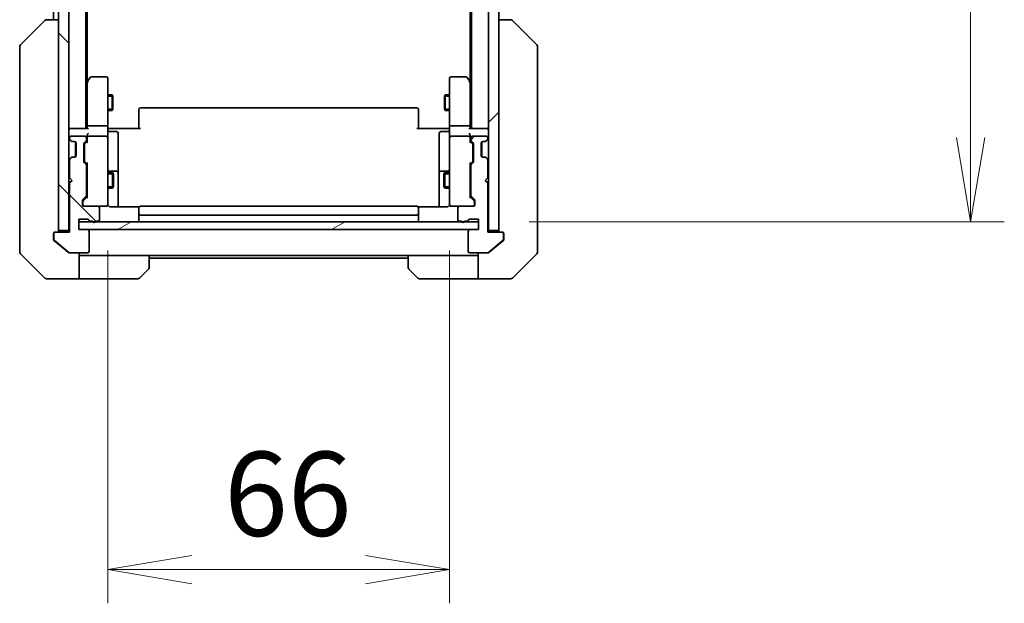
# Model space of a CAD drawing. Units: millimetres. Extents: x 0 to 10226, y 0 to 1826.
# Drawn here: x 3506 to 3696, y 1260 to 1372 of the extents above; entities that cross this region are included whole.
import ezdxf

# ---------------------------------------------------------------- set-up
doc = ezdxf.new("R2010")
doc.units = ezdxf.units.MM
for name, color, linetype, lineweight in [('Dimension (ISO)', 7, 'Continuous', 18), ('Dimension (ISO) @ 1', 7, 'Continuous', 18), ('Hatch (ISO)', 1, 'Continuous', 18), ('Visible (ISO)', 7, 'Continuous', 35), ('Visible Narrow (ISO)', 7, 'Continuous', 25)]:
    doc.layers.add(name, color=color, linetype=linetype, lineweight=lineweight)
doc.styles.add('Note Text (TK)', font='MS PGothic.ttf')
doc.dimstyles.new('Default - Method 1b (TK)', dxfattribs={"dimscale": 5, "dimtxt": 2.5, "dimasz": 2.5, "dimexe": 1, "dimexo": 1.5, "dimgap": 1, "dimtad": 1, "dimtoh": 1, "dimrnd": 1e-08, "dimdsep": 46, "dimtxsty": 'Note Text (TK)', "dimblk": 'OPEN', "dimcen": 0.09, "dimdle": 5, "dimclrd": 100, "dimclre": 100, "dimclrt": 7, "dimadec": 1, "dimazin": 1, "dimtfac": 1, "dimtmove": 0, "dimatfit": 3, "dimldrblk": 'OPEN', "dimfxl": 1, "dimtolj": 1, "dimlwd": -1, "dimlwe": -1, "dimarcsym": 0})
pattern_1 = [(45, (1870.75, -52), (-14.59292, 14.59292), [])]
pattern_2 = [(135.0002, (1870.75, -52), (-14.59286, -14.59297), [])]

# ---------------------------------------------------------------- blocks, each defined once
blk = doc.blocks.new('_Open')
at = {"color": 0, "linetype": 'ByBlock', "lineweight": -2}
for p, q in [((-1, 0.167), (0, 0)), ((-1, -0.167), (0, 0)), ((0, 0), (-1, 0))]:
    blk.add_line(p, q, dxfattribs=at)
blk = doc.blocks.new('*D50')
at = {"layer": 'Defpoints', "color": 0}
for p in [(3522.89, 1337.62), (3588.89, 1337.62), (3588.89, 1266.33)]:
    blk.add_point(p, dxfattribs=at)
at = {"layer": 'Dimension (ISO)', "color": 100}
for p, q in [((3522.89, 1327.87), (3522.89, 1259.83)), ((3588.89, 1327.87), (3588.89, 1259.83)), ((3539.14, 1266.33), (3572.64, 1266.33))]:
    blk.add_line(p, q, dxfattribs=at)
at = {"layer": 'Dimension (ISO)', "color": 100, "xscale": 16.25, "yscale": 16.25, "zscale": 16.25, "rotation": 180}
blk.add_blockref('_Open', (3522.89, 1266.33), dxfattribs=at)
at = {"layer": 'Dimension (ISO)', "color": 100, "xscale": 16.25, "yscale": 16.25, "zscale": 16.25}
blk.add_blockref('_Open', (3588.89, 1266.33), dxfattribs=at)
at = {"layer": 'Dimension (ISO)', "color": 7, "insert": (3545.37, 1280.95), "char_height": 16.25, "attachment_point": 4, "style": 'Note Text (TK)'}
blk.add_mtext('\\A1;66', dxfattribs=at)
blk = doc.blocks.new('*D51')
at = {"layer": 'Defpoints', "color": 0}
for p in [(3594.49, 1749.43), (3689.49, 1749.43), (3594.49, 1333.43)]:
    blk.add_point(p, dxfattribs=at)
at = {"layer": 'Dimension (ISO)', "color": 100}
for p, q in [((3604.24, 1749.43), (3695.99, 1749.43)), ((3689.49, 1349.68), (3689.49, 1733.18)), ((3604.24, 1333.43), (3695.99, 1333.43))]:
    blk.add_line(p, q, dxfattribs=at)
at = {"layer": 'Dimension (ISO)', "color": 100, "xscale": 16.25, "yscale": 16.25, "zscale": 16.25}
for p, rotation in [((3689.49, 1749.43), 90), ((3689.49, 1333.43), 270)]:
    blk.add_blockref('_Open', p, dxfattribs=dict(at, rotation=rotation))
at = {"layer": 'Dimension (ISO)', "color": 7, "insert": (3674.87, 1524.77), "char_height": 16.25, "attachment_point": 4, "rotation": 90, "style": 'Note Text (TK)'}
blk.add_mtext('\\A1;416', dxfattribs=at)

msp = doc.modelspace()

# ---------------------------------------------------------------- hatches: boundary and pattern name
at = {"layer": 'Hatch (ISO)'}
h = msp.add_hatch(dxfattribs=at)
h.set_pattern_fill('ANSI31', color=256, scale=165.1, angle=90.00021, style=0)
h.set_pattern_definition(pattern_2)
h.paths.add_polyline_path([(3513.3912, 1331.7335), (3515.3912, 1331.7335), (3515.3912, 1751.1335), (3513.3912, 1751.1335)])
h = msp.add_hatch(dxfattribs=at)
h.set_pattern_fill('ANSI31', color=256, scale=165.1, style=0)
h.set_pattern_definition(pattern_1)
h.paths.add_polyline_path([(3598.3912, 1751.1335), (3596.3912, 1751.1335), (3596.3912, 1331.7335), (3598.3912, 1331.7335)])
h = msp.add_hatch(dxfattribs=at)
h.set_pattern_fill('ANSI31', color=256, scale=165.1, angle=90.00021, style=0)
h.set_pattern_definition(pattern_2)
edge = h.paths.add_edge_path()
edge.add_ellipse((3512.7912, 1331.1335), major_axis=(-0.3, 0), ratio=1, start_angle=270, end_angle=360)
edge.add_line((3512.4912, 1331.1335), (3512.4912, 1330.074))
edge.add_ellipse((3512.7912, 1330.074), major_axis=(0, -0.3), ratio=1, start_angle=270, end_angle=320.194429)
edge.add_line((3512.5992, 1329.8435), (3515.4078, 1327.503))
edge.add_ellipse((3515.5999, 1327.7335), major_axis=(0.2305, -0.1921), ratio=1, start_angle=270, end_angle=309.805571)
edge.add_line((3515.5999, 1327.4335), (3518.9912, 1327.4335))
edge.add_ellipse((3518.9912, 1327.7335), major_axis=(0.3, 0), ratio=1, start_angle=270, end_angle=360)
edge.add_line((3519.2912, 1327.7335), (3519.2912, 1331.6335))
edge.add_ellipse((3518.9912, 1331.6335), major_axis=(0, 0.3), ratio=1, start_angle=270, end_angle=360)
edge.add_line((3518.9912, 1331.9335), (3517.2912, 1331.9335))
edge.add_line((3517.2912, 1331.9335), (3517.2912, 1333.9335))
edge.add_line((3517.2912, 1333.9335), (3518.9912, 1333.9335))
edge.add_ellipse((3518.9912, 1333.6335), major_axis=(0.3, 0), ratio=1, start_angle=19.471221, end_angle=90, ccw=False)
edge.add_ellipse((3519.5569, 1333.8335), major_axis=(0.1, -0.2828), ratio=1, start_angle=270, end_angle=340.528779)
edge.add_line((3519.5569, 1333.5335), (3520.0084, 1333.5335))
edge.add_ellipse((3520.2912, 1333.6335), major_axis=(0.1, -0.2828), ratio=1, start_angle=270, end_angle=411.057559)
edge.add_line((3520.5741, 1333.5335), (3520.9912, 1333.5335))
edge.add_ellipse((3520.9912, 1333.8335), major_axis=(0.3, 0), ratio=1, start_angle=270, end_angle=360)
edge.add_line((3521.2912, 1333.8335), (3521.2912, 1336.1335))
edge.add_ellipse((3520.9912, 1336.1335), major_axis=(0, 0.3), ratio=1, start_angle=270, end_angle=360)
edge.add_line((3520.9912, 1336.4335), (3518.2912, 1336.4335))
edge.add_ellipse((3518.2912, 1336.7335), major_axis=(-0.3, 0), ratio=1, start_angle=0, end_angle=90, ccw=False)
edge.add_line((3517.9912, 1336.7335), (3517.9912, 1337.5592))
edge.add_ellipse((3518.2912, 1337.5592), major_axis=(0, 0.3), ratio=1, start_angle=45, end_angle=90, ccw=False)
edge.add_line((3518.0791, 1337.7713), (3518.7034, 1338.3956))
edge.add_ellipse((3518.4912, 1338.6077), major_axis=(0.2121, 0.2121), ratio=1, start_angle=270, end_angle=315)
edge.add_line((3518.7912, 1338.6077), (3518.7912, 1344.2592))
edge.add_ellipse((3518.4912, 1344.2592), major_axis=(0, 0.3), ratio=1, start_angle=270, end_angle=315)
edge.add_line((3518.7034, 1344.4713), (3518.3791, 1344.7956))
edge.add_ellipse((3518.5912, 1345.0077), major_axis=(-0.2121, 0.2121), ratio=1, start_angle=45, end_angle=90, ccw=False)
edge.add_line((3518.2912, 1345.0077), (3518.2912, 1348.5092))
edge.add_ellipse((3518.5912, 1348.5092), major_axis=(0, 0.3), ratio=1, start_angle=45, end_angle=90, ccw=False)
edge.add_line((3518.3791, 1348.7213), (3518.7034, 1349.0456))
edge.add_ellipse((3518.4912, 1349.2577), major_axis=(0.2121, 0.2121), ratio=1, start_angle=270, end_angle=315)
edge.add_line((3518.7912, 1349.2577), (3518.7912, 1349.6335))
edge.add_ellipse((3518.4912, 1349.6335), major_axis=(0, 0.3), ratio=1, start_angle=270, end_angle=360)
edge.add_line((3518.4912, 1349.9335), (3515.7912, 1349.9335))
edge.add_ellipse((3515.7912, 1349.6335), major_axis=(-0.3, 0), ratio=1, start_angle=270, end_angle=360)
edge.add_line((3515.4912, 1349.6335), (3515.4912, 1349.5577))
edge.add_ellipse((3515.7912, 1349.5577), major_axis=(0, -0.3), ratio=1, start_angle=270, end_angle=315)
edge.add_line((3515.5791, 1349.3456), (3515.9034, 1349.0213))
edge.add_ellipse((3516.1155, 1349.2335), major_axis=(0.2121, -0.2121), ratio=1, start_angle=270, end_angle=315)
edge.add_line((3516.1155, 1348.9335), (3516.4912, 1348.9335))
edge.add_ellipse((3516.4912, 1348.6335), major_axis=(0.3, 0), ratio=1, start_angle=0, end_angle=90, ccw=False)
edge.add_line((3516.7912, 1348.6335), (3516.7912, 1346.2335))
edge.add_ellipse((3516.4912, 1346.2335), major_axis=(0, -0.3), ratio=1, start_angle=0, end_angle=90, ccw=False)
edge.add_line((3516.4912, 1345.9335), (3516.1155, 1345.9335))
edge.add_ellipse((3516.1155, 1345.6335), major_axis=(-0.3, 0), ratio=1, start_angle=270, end_angle=315)
edge.add_line((3515.9034, 1345.8456), (3515.5791, 1345.5213))
edge.add_ellipse((3515.7912, 1345.3092), major_axis=(-0.2121, -0.2121), ratio=1, start_angle=270, end_angle=315)
edge.add_line((3515.4912, 1345.3092), (3515.4912, 1341.9335))
edge.add_line((3515.4912, 1341.9335), (3515.9912, 1341.4335))
edge.add_line((3515.9912, 1341.4335), (3515.4912, 1340.9335))
edge.add_line((3515.4912, 1340.9335), (3515.4912, 1331.4335))
edge.add_line((3515.4912, 1331.4335), (3512.7912, 1331.4335))
h = msp.add_hatch(dxfattribs=at)
h.set_pattern_fill('ANSI31', color=256, scale=165.1, style=0)
h.set_pattern_definition(pattern_1)
edge = h.paths.add_edge_path()
edge.add_ellipse((3598.9912, 1331.1335), major_axis=(0, 0.3), ratio=1, start_angle=270, end_angle=360)
edge.add_line((3598.9912, 1331.4335), (3596.2912, 1331.4335))
edge.add_line((3596.2912, 1331.4335), (3596.2912, 1340.9335))
edge.add_line((3596.2912, 1340.9335), (3595.7912, 1341.4335))
edge.add_line((3595.7912, 1341.4335), (3596.2912, 1341.9335))
edge.add_line((3596.2912, 1341.9335), (3596.2912, 1345.3092))
edge.add_ellipse((3595.9912, 1345.3092), major_axis=(0, 0.3), ratio=1, start_angle=270, end_angle=315)
edge.add_line((3596.2034, 1345.5213), (3595.8791, 1345.8456))
edge.add_ellipse((3595.667, 1345.6335), major_axis=(-0.2121, 0.2121), ratio=1, start_angle=270, end_angle=315)
edge.add_line((3595.667, 1345.9335), (3595.2912, 1345.9335))
edge.add_ellipse((3595.2912, 1346.2335), major_axis=(-0.3, 0), ratio=1, start_angle=0, end_angle=90, ccw=False)
edge.add_line((3594.9912, 1346.2335), (3594.9912, 1348.6335))
edge.add_ellipse((3595.2912, 1348.6335), major_axis=(0, 0.3), ratio=1, start_angle=0, end_angle=90, ccw=False)
edge.add_line((3595.2912, 1348.9335), (3595.667, 1348.9335))
edge.add_ellipse((3595.667, 1349.2335), major_axis=(0.3, 0), ratio=1, start_angle=270, end_angle=315)
edge.add_line((3595.8791, 1349.0213), (3596.2034, 1349.3456))
edge.add_ellipse((3595.9912, 1349.5577), major_axis=(0.2121, 0.2121), ratio=1, start_angle=270, end_angle=315)
edge.add_line((3596.2912, 1349.5577), (3596.2912, 1349.6335))
edge.add_ellipse((3595.9912, 1349.6335), major_axis=(0, 0.3), ratio=1, start_angle=270, end_angle=360)
edge.add_line((3595.9912, 1349.9335), (3593.2912, 1349.9335))
edge.add_ellipse((3593.2912, 1349.6335), major_axis=(-0.3, 0), ratio=1, start_angle=270, end_angle=360)
edge.add_line((3592.9912, 1349.6335), (3592.9912, 1349.2577))
edge.add_ellipse((3593.2912, 1349.2577), major_axis=(0, -0.3), ratio=1, start_angle=270, end_angle=315)
edge.add_line((3593.0791, 1349.0456), (3593.4034, 1348.7213))
edge.add_ellipse((3593.1912, 1348.5092), major_axis=(0.2121, -0.2121), ratio=1, start_angle=45, end_angle=90, ccw=False)
edge.add_line((3593.4912, 1348.5092), (3593.4912, 1345.0077))
edge.add_ellipse((3593.1912, 1345.0077), major_axis=(0, -0.3), ratio=1, start_angle=45, end_angle=90, ccw=False)
edge.add_line((3593.4034, 1344.7956), (3593.0791, 1344.4713))
edge.add_ellipse((3593.2912, 1344.2592), major_axis=(-0.2121, -0.2121), ratio=1, start_angle=270, end_angle=315)
edge.add_line((3592.9912, 1344.2592), (3592.9912, 1338.6077))
edge.add_ellipse((3593.2912, 1338.6077), major_axis=(0, -0.3), ratio=1, start_angle=270, end_angle=315)
edge.add_line((3593.0791, 1338.3956), (3593.7034, 1337.7713))
edge.add_ellipse((3593.4912, 1337.5592), major_axis=(0.2121, -0.2121), ratio=1, start_angle=45, end_angle=90, ccw=False)
edge.add_line((3593.7912, 1337.5592), (3593.7912, 1336.7335))
edge.add_ellipse((3593.4912, 1336.7335), major_axis=(0, -0.3), ratio=1, start_angle=0, end_angle=90, ccw=False)
edge.add_line((3593.4912, 1336.4335), (3590.7912, 1336.4335))
edge.add_ellipse((3590.7912, 1336.1335), major_axis=(-0.3, 0), ratio=1, start_angle=270, end_angle=360)
edge.add_line((3590.4912, 1336.1335), (3590.4912, 1333.8335))
edge.add_ellipse((3590.7912, 1333.8335), major_axis=(0, -0.3), ratio=1, start_angle=270, end_angle=360)
edge.add_line((3590.7912, 1333.5335), (3591.2084, 1333.5335))
edge.add_ellipse((3591.4912, 1333.6335), major_axis=(0.1, -0.2828), ratio=1, start_angle=270, end_angle=411.057559)
edge.add_line((3591.7741, 1333.5335), (3592.2256, 1333.5335))
edge.add_ellipse((3592.2256, 1333.8335), major_axis=(0.3, 0), ratio=1, start_angle=270, end_angle=340.528779)
edge.add_ellipse((3592.7912, 1333.6335), major_axis=(0.1, 0.2828), ratio=1, start_angle=19.471221, end_angle=90, ccw=False)
edge.add_line((3592.7912, 1333.9335), (3594.4912, 1333.9335))
edge.add_line((3594.4912, 1333.9335), (3594.4912, 1331.9335))
edge.add_line((3594.4912, 1331.9335), (3592.7912, 1331.9335))
edge.add_ellipse((3592.7912, 1331.6335), major_axis=(-0.3, 0), ratio=1, start_angle=270, end_angle=360)
edge.add_line((3592.4912, 1331.6335), (3592.4912, 1327.7335))
edge.add_ellipse((3592.7912, 1327.7335), major_axis=(0, -0.3), ratio=1, start_angle=270, end_angle=360)
edge.add_line((3592.7912, 1327.4335), (3596.1826, 1327.4335))
edge.add_ellipse((3596.1826, 1327.7335), major_axis=(0.3, 0), ratio=1, start_angle=270, end_angle=309.805571)
edge.add_line((3596.3747, 1327.503), (3599.1833, 1329.8435))
edge.add_ellipse((3598.9912, 1330.074), major_axis=(0.2305, 0.1921), ratio=1, start_angle=270, end_angle=320.194429)
edge.add_line((3599.2912, 1330.074), (3599.2912, 1331.1335))
h = msp.add_hatch(dxfattribs=at)
h.set_pattern_fill('ANSI31', color=256, scale=165.1, angle=-14.999978, style=0)
h.set_pattern_definition([(30, (1870.75, -52), (-10.31876, 17.8726), [])])
h.paths.add_polyline_path([(3594.4912, 1331.9335), (3594.4912, 1333.4335), (3517.2912, 1333.4335), (3517.2912, 1331.9335)])

# ---------------------------------------------------------------- linework, layer by layer
at = {"layer": 'Visible (ISO)'}
for p, q in [((3513.3912, 1751.1335), (3513.3912, 1331.7335)), ((3515.3912, 1331.7335), (3515.3912, 1751.1335)), ((3596.3912, 1751.1335), (3596.3912, 1331.7335)), ((3598.3912, 1331.7335), (3598.3912, 1751.1335)), ((3518.6912, 1351.4335), (3518.6912, 1731.4335)), ((3593.0912, 1731.4335), (3593.0912, 1351.4335)), ((3518.8912, 1360.5001), (3518.8912, 1722.3668)), ((3592.8912, 1722.3668), (3592.8912, 1360.5001)), ((3512.3912, 1539.0535), (3512.3912, 1372.4335)), ((3506.0377, 1367.5799), (3510.7448, 1372.287)), ((3511.0984, 1372.4335), (3511.0984, 1372.4335)), ((3513.3912, 1372.4335), (3511.0984, 1372.4335)), ((3600.6841, 1372.4335), (3598.3912, 1372.4335)), ((3600.6841, 1372.4335), (3600.6841, 1372.4335)), ((3605.7448, 1367.5799), (3601.0377, 1372.287)), ((3505.8912, 1367.2264), (3505.8912, 1366.2507)), ((3605.8912, 1366.2507), (3605.8912, 1367.2264)), ((3505.8912, 1366.2507), (3505.8912, 1333.2386)), ((3605.8912, 1333.2386), (3605.8912, 1366.2507)), ((3519.5012, 1361.3135), (3518.9512, 1360.5801)), ((3522.5912, 1361.4335), (3519.7412, 1361.4335)), ((3522.8912, 1360.3701), (3522.8912, 1361.1335)), ((3588.8912, 1361.1335), (3588.8912, 1360.3701)), ((3592.0412, 1361.4335), (3589.1912, 1361.4335)), ((3592.8312, 1360.5801), (3592.2812, 1361.3135)), ((3518.9512, 1360.5801), (3518.6912, 1360.2335)), ((3518.8912, 1360.4001), (3518.8912, 1351.8092)), ((3519.1912, 1360.3701), (3519.0356, 1360.5257)), ((3522.8912, 1351.8092), (3522.8912, 1360.3701)), ((3588.8912, 1360.3701), (3588.8912, 1351.8092)), ((3592.5912, 1360.3701), (3592.7469, 1360.5257)), ((3593.0912, 1360.2335), (3592.8312, 1360.5801)), ((3592.8912, 1351.8092), (3592.8912, 1360.4001)), ((3522.8912, 1357.9335), (3523.7412, 1357.9335)), ((3523.7412, 1354.9335), (3523.7412, 1357.9335)), ((3523.8946, 1357.6267), (3523.7412, 1357.9335)), ((3523.8946, 1357.6267), (3523.8946, 1355.2402)), ((3587.8879, 1357.6267), (3588.0412, 1357.9335)), ((3587.8879, 1355.2402), (3587.8879, 1357.6267)), ((3588.0412, 1357.9335), (3588.0412, 1354.9335)), ((3588.8912, 1357.9335), (3588.0412, 1357.9335)), ((3582.5912, 1355.4335), (3529.1912, 1355.4335)), ((3522.8912, 1354.9335), (3523.7412, 1354.9335)), ((3523.8946, 1355.2402), (3523.7412, 1354.9335)), ((3528.8912, 1355.0749), (3528.8912, 1355.1335)), ((3528.8912, 1355.0749), (3528.8912, 1354.3678)), ((3528.8912, 1354.2264), (3528.8912, 1354.3678)), ((3528.8912, 1354.2264), (3528.8912, 1351.8477)), ((3582.8912, 1355.1335), (3582.8912, 1355.0749)), ((3582.8912, 1354.3678), (3582.8912, 1355.0749)), ((3582.8912, 1354.3678), (3582.8912, 1354.2264)), ((3582.8912, 1351.8477), (3582.8912, 1354.2264)), ((3587.8879, 1355.2402), (3588.0412, 1354.9335)), ((3588.8912, 1354.9335), (3588.0412, 1354.9335)), ((3518.8912, 1351.8092), (3518.8912, 1351.4335)), ((3522.5912, 1351.9335), (3519.1912, 1351.9335)), ((3522.8912, 1351.8092), (3522.8912, 1349.6335)), ((3528.8912, 1351.4335), (3528.8912, 1351.8477)), ((3582.8912, 1351.8477), (3582.8912, 1351.4335)), ((3588.8912, 1349.6335), (3588.8912, 1351.8092)), ((3592.5912, 1351.9335), (3589.1912, 1351.9335)), ((3592.8912, 1351.4335), (3592.8912, 1351.8092)), ((3515.6912, 1351.4335), (3515.3912, 1351.4335)), ((3518.9791, 1351.4335), (3515.6912, 1351.4335)), ((3518.4912, 1349.9335), (3515.7912, 1349.9335)), ((3518.8912, 1350.0092), (3518.8912, 1349.6335)), ((3522.5912, 1349.9335), (3519.1912, 1349.9335)), ((3522.899, 1351.4335), (3523.1163, 1351.4335)), ((3523.3912, 1351.4335), (3523.1163, 1351.4335)), ((3523.1912, 1350.8322), (3524.5912, 1350.8322)), ((3523.3912, 1351.4335), (3529.1912, 1351.4335)), ((3524.8912, 1346.6025), (3524.8912, 1350.5322)), ((3582.5912, 1351.4335), (3588.3912, 1351.4335)), ((3586.8912, 1350.5322), (3586.8912, 1346.6025)), ((3588.5912, 1350.8322), (3587.1912, 1350.8322)), ((3588.6662, 1351.4335), (3588.3912, 1351.4335)), ((3588.6662, 1351.4335), (3588.8835, 1351.4335)), ((3592.5912, 1349.9335), (3589.1912, 1349.9335)), ((3596.0912, 1351.4335), (3592.8034, 1351.4335)), ((3592.8912, 1349.6335), (3592.8912, 1350.0092)), ((3595.9912, 1349.9335), (3593.2912, 1349.9335)), ((3596.3912, 1351.4335), (3596.0912, 1351.4335)), ((3515.4791, 1349.3456), (3515.8034, 1349.0213)), ((3515.4912, 1349.6335), (3515.4912, 1349.5577)), ((3515.5791, 1349.3456), (3515.9034, 1349.0213)), ((3515.8034, 1349.0213), (3515.8238, 1349.0009)), ((3516.0155, 1348.9335), (3516.1155, 1348.9335)), ((3516.1155, 1348.9335), (3516.4912, 1348.9335)), ((3516.6912, 1348.8571), (3516.6912, 1346.0099)), ((3516.7912, 1348.6335), (3516.7912, 1346.2335)), ((3518.2912, 1345.0077), (3518.2912, 1348.5092)), ((3518.3791, 1348.7213), (3518.7034, 1349.0456)), ((3518.3912, 1348.3092), (3518.3912, 1348.1658)), ((3518.3912, 1348.1658), (3518.3912, 1345.3512)), ((3518.4791, 1348.5214), (3518.8912, 1348.9335)), ((3518.7912, 1349.2577), (3518.7912, 1349.6335)), ((3518.8912, 1349.6335), (3518.8912, 1348.7574)), ((3522.8912, 1348.8152), (3522.8912, 1349.6335)), ((3522.8912, 1337.6189), (3522.8912, 1348.8152)), ((3588.8912, 1349.6335), (3588.8912, 1348.8152)), ((3588.8912, 1348.8152), (3588.8912, 1337.6189)), ((3592.8912, 1348.7574), (3592.8912, 1349.6335)), ((3592.8912, 1348.9335), (3593.3034, 1348.5214)), ((3592.9912, 1349.6335), (3592.9912, 1349.2577)), ((3593.0791, 1349.0456), (3593.4034, 1348.7213)), ((3593.3912, 1348.1658), (3593.3912, 1348.3092)), ((3593.3912, 1345.3512), (3593.3912, 1348.1658)), ((3593.4912, 1348.5092), (3593.4912, 1345.0077)), ((3594.9912, 1346.2335), (3594.9912, 1348.6335)), ((3595.0912, 1346.0099), (3595.0912, 1348.8571)), ((3595.2912, 1348.9335), (3595.667, 1348.9335)), ((3595.667, 1348.9335), (3595.767, 1348.9335)), ((3595.8791, 1349.0213), (3596.2034, 1349.3456)), ((3595.9587, 1349.0009), (3595.9791, 1349.0213)), ((3595.9791, 1349.0213), (3596.3034, 1349.3456)), ((3596.2912, 1349.5577), (3596.2912, 1349.6335)), ((3516.1155, 1345.9335), (3516.0155, 1345.9335)), ((3516.4912, 1345.9335), (3516.1155, 1345.9335)), ((3524.8912, 1342.928), (3524.8912, 1346.6025)), ((3586.8912, 1346.6025), (3586.8912, 1342.928)), ((3595.667, 1345.9335), (3595.2912, 1345.9335)), ((3595.767, 1345.9335), (3595.667, 1345.9335)), ((3515.8034, 1345.8456), (3515.4791, 1345.5213)), ((3515.4912, 1345.3092), (3515.4912, 1341.9335)), ((3515.9034, 1345.8456), (3515.5791, 1345.5213)), ((3515.8238, 1345.866), (3515.8034, 1345.8456)), ((3518.7034, 1344.4713), (3518.3791, 1344.7956)), ((3518.3912, 1345.3512), (3518.3912, 1345.2078)), ((3518.4791, 1344.9956), (3518.8912, 1344.5835)), ((3518.7912, 1338.6077), (3518.7912, 1344.2592)), ((3518.8912, 1344.7596), (3518.8912, 1338.1074)), ((3593.3034, 1344.9956), (3592.8912, 1344.5835)), ((3592.8912, 1338.1074), (3592.8912, 1344.7596)), ((3592.9912, 1344.2592), (3592.9912, 1338.6077)), ((3593.4034, 1344.7956), (3593.0791, 1344.4713)), ((3593.3912, 1345.2078), (3593.3912, 1345.3512)), ((3596.2034, 1345.5213), (3595.8791, 1345.8456)), ((3595.9791, 1345.8456), (3595.9587, 1345.866)), ((3596.3034, 1345.5213), (3595.9791, 1345.8456)), ((3596.2912, 1341.9335), (3596.2912, 1345.3092)), ((3518.7912, 1342.9335), (3518.8912, 1342.9335)), ((3522.8912, 1342.9335), (3523.8412, 1342.9335)), ((3524.5912, 1343.228), (3523.1912, 1343.228)), ((3523.8412, 1339.9335), (3523.8412, 1342.9335)), ((3523.9946, 1342.6267), (3523.8412, 1342.9335)), ((3523.9946, 1342.6267), (3523.9946, 1340.2402)), ((3524.8912, 1342.7564), (3524.8912, 1342.928)), ((3524.8912, 1336.3436), (3524.8912, 1342.7564)), ((3586.8912, 1342.928), (3586.8912, 1342.7564)), ((3586.8912, 1342.7564), (3586.8912, 1336.3436)), ((3588.5912, 1343.228), (3587.1912, 1343.228)), ((3587.7879, 1342.6267), (3587.9412, 1342.9335)), ((3587.7879, 1340.2402), (3587.7879, 1342.6267)), ((3587.9412, 1342.9335), (3587.9412, 1339.9335)), ((3588.8912, 1342.9335), (3587.9412, 1342.9335)), ((3592.9912, 1342.9335), (3592.8912, 1342.9335)), ((3515.4912, 1341.9335), (3515.9912, 1341.4335)), ((3515.9912, 1341.4335), (3515.4912, 1340.9335)), ((3515.4912, 1340.9335), (3515.4912, 1331.4335)), ((3523.9946, 1340.2402), (3523.8412, 1339.9335)), ((3587.7879, 1340.2402), (3587.9412, 1339.9335)), ((3595.7912, 1341.4335), (3596.2912, 1341.9335)), ((3596.2912, 1340.9335), (3595.7912, 1341.4335)), ((3596.2912, 1331.4335), (3596.2912, 1340.9335)), ((3518.0791, 1337.7713), (3518.7034, 1338.3956)), ((3518.7912, 1339.9335), (3518.8912, 1339.9335)), ((3522.8912, 1339.9335), (3523.8412, 1339.9335)), ((3588.8912, 1339.9335), (3587.9412, 1339.9335)), ((3592.9912, 1339.9335), (3592.8912, 1339.9335)), ((3593.0791, 1338.3956), (3593.7034, 1337.7713)), ((3517.9912, 1336.7335), (3517.9912, 1337.5592)), ((3518.0912, 1337.3592), (3518.0912, 1337.2227)), ((3518.0912, 1337.2227), (3518.0912, 1336.7335)), ((3518.8912, 1338.2835), (3518.1791, 1337.5714)), ((3520.9912, 1336.4335), (3518.2912, 1336.4335)), ((3520.9912, 1336.4335), (3522.5912, 1336.4335)), ((3522.5912, 1336.4335), (3522.6146, 1336.4335)), ((3522.8912, 1336.7335), (3522.8912, 1337.6189)), ((3582.5912, 1336.4335), (3529.1912, 1336.4335)), ((3588.8912, 1337.6189), (3588.8912, 1336.7335)), ((3589.1679, 1336.4335), (3589.1912, 1336.4335)), ((3589.1912, 1336.4335), (3590.7912, 1336.4335)), ((3593.4912, 1336.4335), (3590.7912, 1336.4335)), ((3592.8912, 1338.2835), (3593.6034, 1337.5714)), ((3593.6912, 1337.2227), (3593.6912, 1337.3592)), ((3593.6912, 1336.7335), (3593.6912, 1337.2227)), ((3593.7912, 1337.5592), (3593.7912, 1336.7335)), ((3521.2912, 1333.8335), (3521.2912, 1336.1335)), ((3528.9772, 1336.3436), (3523.3912, 1336.3436)), ((3528.8912, 1336.0749), (3528.8912, 1336.1335)), ((3528.8912, 1336.0749), (3528.8912, 1335.3678)), ((3528.8912, 1335.2264), (3528.8912, 1335.3678)), ((3528.8912, 1335.2264), (3528.8912, 1335.0335)), ((3528.8912, 1335.0335), (3528.8912, 1333.7335)), ((3529.1912, 1334.7335), (3582.5912, 1334.7335)), ((3588.3912, 1336.3436), (3582.8053, 1336.3436)), ((3582.8912, 1336.1335), (3582.8912, 1336.0749)), ((3582.8912, 1335.3678), (3582.8912, 1336.0749)), ((3582.8912, 1335.3678), (3582.8912, 1335.2264)), ((3582.8912, 1335.0335), (3582.8912, 1335.2264)), ((3582.8912, 1333.7335), (3582.8912, 1335.0335)), ((3590.4912, 1336.1335), (3590.4912, 1333.8335)), ((3505.8912, 1333.2386), (3505.8912, 1331.7706)), ((3517.2912, 1331.9335), (3517.2912, 1333.9335)), ((3517.2912, 1333.9335), (3518.9912, 1333.9335)), ((3594.4912, 1333.4335), (3517.2912, 1333.4335)), ((3517.2912, 1333.4335), (3517.2912, 1331.9335)), ((3519.5569, 1333.5335), (3520.0084, 1333.5335)), ((3520.5741, 1333.5335), (3520.9912, 1333.5335)), ((3590.7912, 1333.5335), (3591.2084, 1333.5335)), ((3591.7741, 1333.5335), (3592.2256, 1333.5335)), ((3592.7912, 1333.9335), (3594.4912, 1333.9335)), ((3594.4912, 1333.9335), (3594.4912, 1331.9335)), ((3594.4912, 1331.9335), (3594.4912, 1333.4335)), ((3605.8912, 1331.7706), (3605.8912, 1333.2386)), ((3505.8912, 1331.7706), (3505.8912, 1330.4335)), ((3512.3912, 1330.4335), (3512.3912, 1331.1335)), ((3512.4912, 1331.1335), (3512.4912, 1330.074)), ((3512.6912, 1331.4335), (3512.7912, 1331.4335)), ((3515.4912, 1331.4335), (3512.7912, 1331.4335)), ((3513.3912, 1331.7335), (3515.3912, 1331.7335)), ((3515.3912, 1331.7335), (3515.3912, 1331.4335)), ((3518.9912, 1331.9335), (3517.2912, 1331.9335)), ((3517.2912, 1331.9335), (3594.4912, 1331.9335)), ((3519.2912, 1327.7335), (3519.2912, 1331.6335)), ((3592.4912, 1331.6335), (3592.4912, 1327.7335)), ((3594.4912, 1331.9335), (3592.7912, 1331.9335)), ((3598.9912, 1331.4335), (3596.2912, 1331.4335)), ((3596.3912, 1331.4335), (3596.3912, 1331.7335)), ((3596.3912, 1331.7335), (3598.3912, 1331.7335)), ((3598.9912, 1331.4335), (3599.0912, 1331.4335)), ((3599.2912, 1330.074), (3599.2912, 1331.1335)), ((3599.3912, 1331.1335), (3599.3912, 1330.4335)), ((3605.8912, 1330.4335), (3605.8912, 1331.7706)), ((3505.8912, 1327.6406), (3505.8912, 1330.4335)), ((3512.3912, 1330.4335), (3512.3912, 1330.074)), ((3512.4992, 1329.8435), (3513.3912, 1329.1001)), ((3512.5992, 1329.8435), (3515.4078, 1327.503)), ((3513.3912, 1329.1001), (3515.3078, 1327.503)), ((3596.3747, 1327.503), (3599.1833, 1329.8435)), ((3596.4747, 1327.503), (3598.3912, 1329.1001)), ((3598.3912, 1329.1001), (3599.2833, 1329.8435)), ((3599.3912, 1330.074), (3599.3912, 1330.4335)), ((3605.8912, 1330.4335), (3605.8912, 1327.6406)), ((3506.0377, 1327.287), (3510.7448, 1322.5799)), ((3515.5999, 1327.4335), (3515.4999, 1327.4335)), ((3515.5999, 1327.4335), (3518.9912, 1327.4335)), ((3517.3912, 1327.4335), (3517.3912, 1322.4335)), ((3518.3912, 1326.9335), (3517.3912, 1326.9335)), ((3530.8912, 1326.9335), (3518.3912, 1326.9335)), ((3530.8912, 1326.9335), (3580.8912, 1326.9335)), ((3530.8912, 1326.9335), (3530.8912, 1324.6406)), ((3580.8912, 1324.6406), (3580.8912, 1326.9335)), ((3580.8912, 1326.9335), (3593.3912, 1326.9335)), ((3592.7912, 1327.4335), (3596.1826, 1327.4335)), ((3594.3912, 1326.9335), (3593.3912, 1326.9335)), ((3594.3912, 1322.4335), (3594.3912, 1327.4335)), ((3596.2826, 1327.4335), (3596.1826, 1327.4335)), ((3601.0377, 1322.5799), (3605.7448, 1327.287)), ((3530.8912, 1326.4335), (3580.8912, 1326.4335)), ((3530.7448, 1324.287), (3529.0377, 1322.5799)), ((3582.7448, 1322.5799), (3581.0377, 1324.287)), ((3513.3912, 1322.4335), (3511.0984, 1322.4335)), ((3517.3912, 1322.4335), (3513.3912, 1322.4335)), ((3517.3912, 1322.4335), (3518.3912, 1322.4335)), ((3518.3912, 1322.4335), (3528.6841, 1322.4335)), ((3593.3912, 1322.4335), (3583.0984, 1322.4335)), ((3593.3912, 1322.4335), (3594.3912, 1322.4335)), ((3594.3912, 1322.4335), (3598.3912, 1322.4335)), ((3598.3912, 1322.4335), (3600.6841, 1322.4335))]:
    msp.add_line(p, q, dxfattribs=at)
for centre, radius, start, end in [((3511.0984, 1371.9335), 0.5, 90, 135), ((3600.6841, 1371.9335), 0.5, 45, 90), ((3506.3912, 1367.2264), 0.5, 135, 180), ((3605.3912, 1367.2264), 0.5, 0, 45), ((3519.7412, 1361.1335), 0.3, 90, 143.130102), ((3522.5912, 1361.1335), 0.3, 0, 90), ((3589.1912, 1361.1335), 0.3, 90, 180), ((3592.0412, 1361.1335), 0.3, 36.869898, 90), ((3519.1912, 1360.4001), 0.3, 156.562004, 180), ((3519.1912, 1360.4001), 0.3, 143.130102, 156.562021), ((3592.5912, 1360.4001), 0.3, 23.437984, 36.869898), ((3592.5912, 1360.4001), 0.3, 0, 23.437984), ((3529.1912, 1355.1335), 0.3, 90, 180), ((3582.5912, 1355.1335), 0.3, 0, 90), ((3515.6912, 1351.1335), 0.3, 90, 180), ((3515.7912, 1349.6335), 0.3, 90, 180), ((3518.4912, 1349.6335), 0.3, 0, 90), ((3519.1912, 1349.6335), 0.3, 156.562016, 180), ((3519.1912, 1349.6335), 0.3, 90, 121.244455), ((3522.5912, 1349.6335), 0.3, 0, 90), ((3523.1912, 1351.1322), 0.3, 180, 270), ((3524.5912, 1350.5322), 0.3, 0, 90), ((3587.1912, 1350.5322), 0.3, 90, 180), ((3588.5912, 1351.1322), 0.3, 270, 0), ((3589.1912, 1349.6335), 0.3, 90, 180), ((3592.5912, 1349.6335), 0.3, 58.755545, 90), ((3592.5912, 1349.6335), 0.3, 0, 23.437996), ((3593.2912, 1349.6335), 0.3, 90, 180), ((3595.9912, 1349.6335), 0.3, 0, 90), ((3596.0912, 1351.1335), 0.3, 0, 90), ((3515.6912, 1349.5577), 0.3, 180, 225), ((3515.7912, 1349.5577), 0.3, 180, 225), ((3516.0155, 1349.2335), 0.3, 225, 270), ((3516.1155, 1349.2335), 0.3, 225, 270), ((3516.4912, 1348.6335), 0.3, 0, 90), ((3518.5912, 1348.5092), 0.3, 135, 180), ((3518.4912, 1349.2577), 0.3, 315, 0), ((3593.2912, 1349.2577), 0.3, 180, 225), ((3593.1912, 1348.5092), 0.3, 0, 45), ((3595.2912, 1348.6335), 0.3, 90, 180), ((3595.667, 1349.2335), 0.3, 270, 315), ((3595.767, 1349.2335), 0.3, 270, 315), ((3595.9912, 1349.5577), 0.3, 315, 0), ((3596.0912, 1349.5577), 0.3, 315, 0), ((3516.0155, 1345.6335), 0.3, 90, 135), ((3516.1155, 1345.6335), 0.3, 90, 135), ((3516.4912, 1346.2335), 0.3, 270, 0), ((3595.2912, 1346.2335), 0.3, 180, 270), ((3595.667, 1345.6335), 0.3, 45, 90), ((3595.767, 1345.6335), 0.3, 45, 90), ((3515.6912, 1345.3092), 0.3, 135, 180), ((3515.7912, 1345.3092), 0.3, 135, 180), ((3518.5912, 1345.0077), 0.3, 180, 225), ((3518.4912, 1344.2592), 0.3, 0, 45), ((3593.2912, 1344.2592), 0.3, 135, 180), ((3593.1912, 1345.0077), 0.3, 315, 0), ((3595.9912, 1345.3092), 0.3, 0, 45), ((3596.0912, 1345.3092), 0.3, 0, 45), ((3523.1912, 1343.528), 0.3, 180, 270), ((3524.5912, 1342.928), 0.3, 0, 90), ((3587.1912, 1342.928), 0.3, 90, 180), ((3588.5912, 1343.528), 0.3, 270, 0), ((3518.4912, 1338.6077), 0.3, 315, 0), ((3593.2912, 1338.6077), 0.3, 180, 225), ((3518.2912, 1337.5592), 0.3, 135, 180), ((3518.2912, 1336.7335), 0.3, 180, 270), ((3518.3912, 1336.7335), 0.3, 180, 270), ((3520.9912, 1336.1335), 0.3, 0, 90), ((3522.5912, 1336.7335), 0.3, 270, 0), ((3522.6167, 1336.7335), 0.3, 270, 14.477512), ((3523.3912, 1336.9335), 0.5, 180, 194.477512), ((3529.1912, 1336.1335), 0.3, 90, 180), ((3582.5912, 1336.1335), 0.3, 0, 90), ((3589.1658, 1336.7335), 0.3, 165.522488, 270), ((3588.3912, 1336.9335), 0.5, 345.522488, 0), ((3589.1912, 1336.7335), 0.3, 180, 270), ((3590.7912, 1336.1335), 0.3, 90, 180), ((3593.3912, 1336.7335), 0.3, 270, 0), ((3593.4912, 1336.7335), 0.3, 270, 0), ((3593.4912, 1337.5592), 0.3, 0, 45), ((3529.1912, 1335.0335), 0.3, 180, 270), ((3582.5912, 1335.0335), 0.3, 270, 0), ((3518.9912, 1333.6335), 0.3, 19.471221, 90), ((3519.5569, 1333.8335), 0.3, 199.471221, 270), ((3520.2912, 1333.6335), 0.3, 199.471221, 340.528779), ((3520.9912, 1333.8335), 0.3, 270, 0), ((3529.1912, 1333.7335), 0.3, 180, 270), ((3582.5912, 1333.7335), 0.3, 270, 0), ((3590.7912, 1333.8335), 0.3, 180, 270), ((3591.4912, 1333.6335), 0.3, 199.471221, 340.528779), ((3592.2256, 1333.8335), 0.3, 270, 340.528779), ((3592.7912, 1333.6335), 0.3, 90, 160.528779), ((3512.6912, 1331.1335), 0.3, 90, 180), ((3512.7912, 1331.1335), 0.3, 90, 180), ((3513.0912, 1331.7335), 0.3, 270, 0), ((3518.9912, 1331.6335), 0.3, 0, 90), ((3592.7912, 1331.6335), 0.3, 90, 180), ((3598.6912, 1331.7335), 0.3, 180, 270), ((3598.9912, 1331.1335), 0.3, 0, 90), ((3599.0912, 1331.1335), 0.3, 0, 90), ((3512.7912, 1330.074), 0.3, 180, 230.194429), ((3598.9912, 1330.074), 0.3, 309.805571, 0), ((3506.3912, 1327.6406), 0.5, 180, 225), ((3515.5999, 1327.7335), 0.3, 230.194429, 270), ((3518.9912, 1327.7335), 0.3, 270, 0), ((3592.7912, 1327.7335), 0.3, 180, 270), ((3596.1826, 1327.7335), 0.3, 270, 309.805571), ((3605.3912, 1327.6406), 0.5, 315, 0), ((3530.3912, 1324.6406), 0.5, 315, 0), ((3581.3912, 1324.6406), 0.5, 180, 225), ((3511.0984, 1322.9335), 0.5, 225, 270), ((3528.6841, 1322.9335), 0.5, 270, 315), ((3583.0984, 1322.9335), 0.5, 225, 270), ((3600.6841, 1322.9335), 0.5, 270, 315)]:
    msp.add_arc(centre, radius, start, end, dxfattribs=at)
for centre, major_axis, ratio, start_param, end_param in [((3519.1687, 1360.3701), (-0.4823, -0.2411), 0.37002441, 4.52944541, 4.80417225), ((3592.6138, 1360.3701), (0.4823, -0.2411), 0.37002441, 1.47901306, 1.75373989), ((3519.1912, 1351.8092), (-0.3, 0), 0.41421356, 4.71238898, 6.28318531), ((3522.5912, 1351.8092), (-0.3, 0), 0.41421356, 3.14159265, 4.71238898), ((3589.1912, 1351.8092), (-0.3, 0), 0.41421356, 4.71238898, 6.28318531), ((3592.5912, 1351.8092), (-0.3, 0), 0.41421356, 3.14159265, 4.71238898), ((3519.1912, 1350.0092), (0, 0.4243), 0.70710678, 0.78539816, 1.57079633), ((3519.1912, 1349.6012), (-0.2044, 0.6487), 0.33843751, 1.23011504, 1.46454615), ((3519.1912, 1351.1335), (-0.2772, 0.2772), 0.41421356, 5.10508806, 5.89048623), ((3519.1912, 1350.3092), (0.2772, 0.2772), 0.41421356, 1.17809725, 1.96349541), ((3519.1687, 1349.6335), (-0.483, 0.2515), 0.33843751, 4.88684285, 5.16156968), ((3592.5912, 1351.1335), (-0.2772, -0.2772), 0.41421356, 3.53429174, 4.3196899), ((3592.5912, 1350.3092), (-0.2772, 0.2772), 0.41421356, 4.3196899, 5.10508806), ((3592.6138, 1349.6335), (0.483, 0.2515), 0.33843751, 1.12161563, 1.39634246), ((3592.5912, 1350.0092), (0, 0.4243), 0.70710678, 4.71238898, 5.49778714), ((3592.5912, 1349.6012), (0.2044, 0.6487), 0.33843751, 4.81863915, 5.05307036), ((3518.6912, 1348.3092), (0, 0.3), 0.99985076, 0.78532354, 1.57079633), ((3519.1912, 1348.6542), (0.2958, -0.1246), 0.40041045, 3.30861727, 3.95211838), ((3592.5912, 1348.6542), (-0.2958, -0.1246), 0.40041045, 2.33106693, 2.97456804), ((3593.0912, 1348.3092), (0, 0.3), 0.99985076, 4.71238898, 5.49786177), ((3518.6912, 1345.2078), (0, -0.3), 0.99985076, 4.71238898, 5.49786177), ((3519.1912, 1344.8627), (0.2958, 0.1246), 0.40041045, 2.33106693, 2.97456804), ((3592.5912, 1344.8627), (-0.2958, 0.1246), 0.40041045, 3.30861727, 3.95211838), ((3593.0912, 1345.2078), (0, -0.3), 0.99985076, 0.78532354, 1.57079633), ((3518.3912, 1337.3592), (0, 0.3), 0.99985076, 0.78532354, 1.57079633), ((3519.1912, 1338.0042), (0.2958, -0.1246), 0.40041045, 3.30861727, 3.95211838), ((3592.5912, 1338.0042), (-0.2958, -0.1246), 0.40041045, 2.33106693, 2.97456804), ((3593.3912, 1337.3592), (0, 0.3), 0.99985076, 4.71238898, 5.49786177)]:
    msp.add_ellipse(centre, major_axis=major_axis, ratio=ratio, start_param=start_param, end_param=end_param, dxfattribs=at)
for points, knots in [([(3518.916, 1360.5195), (3518.9187, 1360.5205), (3518.9216, 1360.5215), (3518.9384, 1360.5265), (3518.9599, 1360.5293), (3518.9968, 1360.5294), (3519.0164, 1360.5282), (3519.0356, 1360.5257)], [0.250886766, 0.250886766, 0.250886766, 0.250886766, 0.2528779694, 0.2528779694, 0.2619584182, 0.2619584182, 0.268388032, 0.268388032, 0.268388032, 0.268388032]), ([(3592.8665, 1360.5195), (3592.8641, 1360.5204), (3592.8615, 1360.5213), (3592.8443, 1360.5266), (3592.8249, 1360.5291), (3592.7877, 1360.5295), (3592.7669, 1360.5283), (3592.7469, 1360.5257)], [0.3810312192, 0.3810312192, 0.3810312192, 0.3810312192, 0.382741903, 0.382741903, 0.3917616542, 0.3917616542, 0.3985536381, 0.3985536381, 0.3985536381, 0.3985536381]), ([(3522.8912, 1352.596), (3522.8912, 1352.5266), (3522.8938, 1352.4548), (3522.9007, 1352.3064), (3522.9051, 1352.2299), (3522.9125, 1352.0729), (3522.9153, 1351.9924), (3522.9172, 1351.8305), (3522.9163, 1351.7491), (3522.9112, 1351.5888), (3522.9072, 1351.51), (3522.9032, 1351.4335)], [0, 0, 0, 0, 0.022954349, 0.022954349, 0.045908698, 0.045908698, 0.068863048, 0.068863048, 0.091817397, 0.091817397, 0.114771746, 0.114771746, 0.114771746, 0.114771746]), ([(3588.8912, 1352.596), (3588.8912, 1352.5266), (3588.8887, 1352.4548), (3588.8818, 1352.3064), (3588.8774, 1352.2299), (3588.87, 1352.0729), (3588.8672, 1351.9924), (3588.8653, 1351.8305), (3588.8662, 1351.7491), (3588.8713, 1351.5888), (3588.8753, 1351.51), (3588.8793, 1351.4335)], [0, 0, 0, 0, 0.022954349, 0.022954349, 0.045908698, 0.045908698, 0.068863048, 0.068863048, 0.091817397, 0.091817397, 0.114771746, 0.114771746, 0.114771746, 0.114771746]), ([(3518.916, 1349.7528), (3518.9184, 1349.7583), (3518.921, 1349.7638), (3518.9382, 1349.7977), (3518.9576, 1349.824), (3518.9948, 1349.8613), (3519.0156, 1349.8778), (3519.0356, 1349.89)], [0.3810312192, 0.3810312192, 0.3810312192, 0.3810312192, 0.382741903, 0.382741903, 0.3917616542, 0.3917616542, 0.3985536381, 0.3985536381, 0.3985536381, 0.3985536381]), ([(3592.8665, 1349.7528), (3592.8638, 1349.7591), (3592.8609, 1349.7651), (3592.8441, 1349.7976), (3592.8226, 1349.8268), (3592.7857, 1349.8629), (3592.7661, 1349.8783), (3592.7469, 1349.89)], [0.250886766, 0.250886766, 0.250886766, 0.250886766, 0.2528779694, 0.2528779694, 0.2619584182, 0.2619584182, 0.268388032, 0.268388032, 0.268388032, 0.268388032]), ([(3523.1163, 1336.4335), (3523.0888, 1336.4531), (3523.0634, 1336.4755), (3522.9969, 1336.5451), (3522.9548, 1336.6111), (3522.9253, 1336.6848), (3522.9204, 1336.6986), (3522.916, 1336.7129)], [-0.1237212871, -0.1237212871, -0.1237212871, -0.1237212871, -0.1144259318, -0.1144259318, -0.0948543073, -0.0948543073, -0.0906267725, -0.0906267725, -0.0906267725, -0.0906267725]), ([(3523.1163, 1336.4335), (3523.1448, 1336.4131), (3523.1757, 1336.3959), (3523.2603, 1336.3588), (3523.331, 1336.3436), (3523.3912, 1336.3436)], [0.1237212871, 0.1237212871, 0.1237212871, 0.1237212871, 0.1333697264, 0.1333697264, 0.1514440253, 0.1514440253, 0.1514440253, 0.1514440253]), ([(3588.3912, 1336.3436), (3588.4515, 1336.3436), (3588.5222, 1336.3588), (3588.6068, 1336.3959), (3588.6377, 1336.4131), (3588.6662, 1336.4335)], [0.1514440253, 0.1514440253, 0.1514440253, 0.1514440253, 0.1695183242, 0.1695183242, 0.1791667634, 0.1791667634, 0.1791667634, 0.1791667634]), ([(3588.8665, 1336.7129), (3588.8621, 1336.6986), (3588.8572, 1336.6848), (3588.8277, 1336.6111), (3588.7856, 1336.5451), (3588.7191, 1336.4755), (3588.6937, 1336.4531), (3588.6662, 1336.4335)], [0.0906267725, 0.0906267725, 0.0906267725, 0.0906267725, 0.0948543073, 0.0948543073, 0.1144259318, 0.1144259318, 0.1237212871, 0.1237212871, 0.1237212871, 0.1237212871]), ([(3512.3912, 1330.074), (3512.3912, 1330.0363), (3512.3988, 1329.9961), (3512.4294, 1329.9221), (3512.4525, 1329.8884), (3512.4855, 1329.8555), (3512.4922, 1329.8494), (3512.4992, 1329.8435)], [0.1356732242, 0.1356732242, 0.1356732242, 0.1356732242, 0.1469944231, 0.1469944231, 0.158315622, 0.158315622, 0.1609890322, 0.1609890322, 0.1609890322, 0.1609890322]), ([(3599.2833, 1329.8435), (3599.2903, 1329.8494), (3599.297, 1329.8555), (3599.33, 1329.8884), (3599.3531, 1329.9221), (3599.3837, 1329.9961), (3599.3912, 1330.0363), (3599.3912, 1330.074)], [0.1103900742, 0.1103900742, 0.1103900742, 0.1103900742, 0.1130634845, 0.1130634845, 0.1243846834, 0.1243846834, 0.1357058823, 0.1357058823, 0.1357058823, 0.1357058823]), ([(3515.3078, 1327.503), (3515.3306, 1327.4842), (3515.3572, 1327.4677), (3515.4224, 1327.441), (3515.4623, 1327.4335), (3515.4999, 1327.4335)], [-0.0201836507, -0.0201836507, -0.0201836507, -0.0201836507, -0.0112759257, -0.0112759257, 0, 0, 0, 0]), ([(3596.2826, 1327.4335), (3596.3209, 1327.4335), (3596.3615, 1327.4413), (3596.4264, 1327.4684), (3596.4524, 1327.4845), (3596.4747, 1327.503)], [0.093260715, 0.093260715, 0.093260715, 0.093260715, 0.1047444472, 0.1047444472, 0.1134564756, 0.1134564756, 0.1134564756, 0.1134564756])]:
    msp.add_open_spline(points, degree=3, knots=knots, dxfattribs=at)
at = {"layer": 'Visible Narrow (ISO)'}
for p, q in [((3523.8917, 1357.6325), (3522.8912, 1357.6325)), ((3588.8912, 1357.6325), (3587.8907, 1357.6325)), ((3522.8912, 1355.2345), (3523.8917, 1355.2345)), ((3587.8907, 1355.2345), (3588.8912, 1355.2345)), ((3518.8912, 1342.6325), (3518.7912, 1342.6325)), ((3523.9917, 1342.6325), (3522.8912, 1342.6325)), ((3588.8912, 1342.6325), (3587.7907, 1342.6325)), ((3592.9912, 1342.6325), (3592.8912, 1342.6325)), ((3518.7912, 1340.2345), (3518.8912, 1340.2345)), ((3522.8912, 1340.2345), (3523.9917, 1340.2345)), ((3587.7907, 1340.2345), (3588.8912, 1340.2345)), ((3592.8912, 1340.2345), (3592.9912, 1340.2345))]:
    msp.add_line(p, q, dxfattribs=at)

# ---------------------------------------------------------------- dimensions: what is measured, and where the dimension line sits
at = {"layer": 'Dimension (ISO) @ 1', "color": 100}
for base, p1, p2, angle, picture, middle in [((3689.4912, 1749.4335), (3594.4912, 1333.4335), (3594.4912, 1749.4335), 270, '*D51', (3689.4912, 1541.4335)), ((3588.8912, 1266.3289), (3522.8912, 1337.6189), (3588.8912, 1337.6189), 180, '*D50', (3555.8912, 1266.3289))]:
    dim = msp.add_linear_dim(base=base, p1=p1, p2=p2, angle=angle, dimstyle='Default - Method 1b (TK)', override={"dimscale": 1, "dimtxt": 16.25, "dimasz": 16.25, "dimexe": 6.5, "dimexo": 9.75, "dimgap": 6.5, "dimdec": 2, "dimcen": 0.585, "dimtol": 0, "dimlim": 0, "dimtp": 0, "dimtm": 0, "dimtdec": 2, "dimtix": 0, "dimtofl": 0, "dimtmove": 0, "dimatfit": 1}, dxfattribs=at)
    dim.commit()
    dim.dimension.update_dxf_attribs({"geometry": picture, "text_midpoint": middle, "dimtype": 128})

doc.saveas('drawing.dxf')
